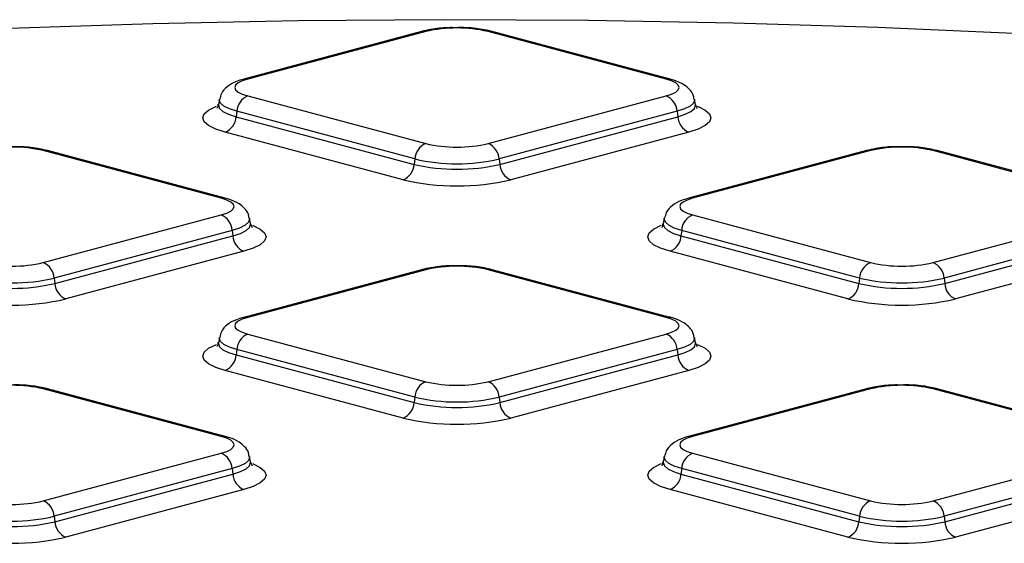
# Model space of a CAD drawing. Units: millimetres. Extents: x 499 to 21097, y 350 to 12781.
# Drawn here: x 9499 to 9598, y 3995 to 4048 of the extents above; entities that cross this region are included whole.
import ezdxf

# ---------------------------------------------------------------- set-up
doc = ezdxf.new("R2010")
doc.units = ezdxf.units.MM
doc.header["$LTSCALE"] = 50

msp = doc.modelspace()

# ---------------------------------------------------------------- linework, layer by layer
at = {"color": 7, "linetype": 'Continuous', "lineweight": 25}
for p, q in [((9539.265, 4047.165), (9521.304, 4042.353)), ((9539.675, 4047.161), (9521.715, 4042.35)), ((9563.941, 4042.35), (9545.98, 4047.161)), ((9564.351, 4042.353), (9546.391, 4047.165)), ((9521.715, 4040.66), (9539.675, 4035.849)), ((9545.98, 4035.849), (9563.941, 4040.66)), ((9518.853, 4040.32), (9518.756, 4039.79)), ((9566.9, 4039.79), (9566.803, 4040.32)), ((9520.609, 4039.1), (9520.541, 4038.551)), ((9538.57, 4034.289), (9520.609, 4039.1)), ((9565.046, 4039.1), (9547.086, 4034.289)), ((9565.046, 4039.1), (9565.115, 4038.551)), ((9520.541, 4038.551), (9538.501, 4033.739)), ((9547.154, 4033.739), (9565.115, 4038.551)), ((9537.396, 4032.179), (9519.435, 4036.991)), ((9566.22, 4036.991), (9548.26, 4032.179)), ((9519.039, 4030.32), (9501.079, 4035.132)), ((9519.45, 4030.324), (9501.49, 4035.136)), ((9584.166, 4035.136), (9566.205, 4030.324)), ((9584.577, 4035.132), (9566.616, 4030.32)), ((9608.842, 4030.32), (9590.881, 4035.132)), ((9609.253, 4030.324), (9591.292, 4035.136)), ((9538.57, 4034.289), (9538.501, 4033.739)), ((9547.086, 4034.289), (9547.154, 4033.739)), ((9501.079, 4023.819), (9519.039, 4028.631)), ((9566.616, 4028.631), (9584.577, 4023.819)), ((9590.881, 4023.819), (9608.842, 4028.631)), ((9521.998, 4027.761), (9521.901, 4028.291)), ((9563.754, 4028.291), (9563.657, 4027.761)), ((9520.145, 4027.071), (9502.184, 4022.259)), ((9520.145, 4027.071), (9520.214, 4026.521)), ((9565.511, 4027.071), (9565.442, 4026.521)), ((9583.471, 4022.259), (9565.511, 4027.071)), ((9609.947, 4027.071), (9591.987, 4022.259)), ((9502.253, 4021.709), (9520.214, 4026.521)), ((9565.442, 4026.521), (9583.403, 4021.709)), ((9592.056, 4021.709), (9610.016, 4026.521)), ((9521.319, 4024.961), (9503.359, 4020.149)), ((9582.297, 4020.149), (9564.337, 4024.961)), ((9611.122, 4024.961), (9593.161, 4020.149)), ((9539.265, 4023.106), (9521.304, 4018.294)), ((9539.675, 4023.102), (9521.715, 4018.29)), ((9563.941, 4018.29), (9545.98, 4023.102)), ((9564.351, 4018.294), (9546.391, 4023.106)), ((9502.184, 4022.259), (9502.253, 4021.709)), ((9583.471, 4022.259), (9583.403, 4021.709)), ((9591.987, 4022.259), (9592.056, 4021.709)), ((9518.853, 4016.261), (9518.756, 4015.731)), ((9521.715, 4016.601), (9539.675, 4011.79)), ((9545.98, 4011.79), (9563.941, 4016.601)), ((9566.9, 4015.731), (9566.803, 4016.261)), ((9520.609, 4015.041), (9520.541, 4014.492)), ((9538.57, 4010.229), (9520.609, 4015.041)), ((9565.046, 4015.041), (9547.086, 4010.229)), ((9565.046, 4015.041), (9565.115, 4014.492)), ((9520.541, 4014.492), (9538.501, 4009.68)), ((9547.154, 4009.68), (9565.115, 4014.492)), ((9537.396, 4008.12), (9519.435, 4012.932)), ((9566.22, 4012.932), (9548.26, 4008.12)), ((9519.039, 4006.261), (9501.079, 4011.073)), ((9519.45, 4006.265), (9501.49, 4011.077)), ((9584.166, 4011.077), (9566.205, 4006.265)), ((9584.577, 4011.073), (9566.616, 4006.261)), ((9608.842, 4006.261), (9590.881, 4011.073)), ((9609.253, 4006.265), (9591.292, 4011.077)), ((9538.57, 4010.229), (9538.501, 4009.68)), ((9547.086, 4010.229), (9547.154, 4009.68)), ((9501.079, 3999.76), (9519.039, 4004.572)), ((9521.998, 4003.702), (9521.901, 4004.232)), ((9563.754, 4004.232), (9563.657, 4003.702)), ((9566.616, 4004.572), (9584.577, 3999.76)), ((9590.881, 3999.76), (9608.842, 4004.572)), ((9520.145, 4003.012), (9502.184, 3998.2)), ((9520.145, 4003.012), (9520.214, 4002.462)), ((9565.511, 4003.012), (9565.442, 4002.462)), ((9583.471, 3998.2), (9565.511, 4003.012)), ((9609.947, 4003.012), (9591.987, 3998.2)), ((9502.253, 3997.65), (9520.214, 4002.462)), ((9565.442, 4002.462), (9583.403, 3997.65)), ((9592.056, 3997.65), (9610.016, 4002.462)), ((9521.319, 4000.902), (9503.359, 3996.09)), ((9582.297, 3996.09), (9564.337, 4000.902)), ((9611.122, 4000.902), (9593.161, 3996.09)), ((9502.184, 3998.2), (9502.253, 3997.65)), ((9583.471, 3998.2), (9583.403, 3997.65)), ((9591.987, 3998.2), (9592.056, 3997.65))]:
    msp.add_line(p, q, dxfattribs=at)
at = {"color": 7, "linetype": 'Continuous', "lineweight": 25, "flags": 128}
for points in [[(9599.774, 4046.927), (9585.301, 4047.564), (9570.73, 4048.016), (9556.095, 4048.28), (9541.43, 4048.356), (9526.768, 4048.244), (9512.142, 4047.944), (9497.588, 4047.457), (9483.136, 4046.784), (9468.822, 4045.927), (9454.677, 4044.886), (9440.734, 4043.666), (9427.025, 4042.268), (9413.582, 4040.696), (9400.435, 4038.954), (9387.614, 4037.045), (9375.149, 4034.974), (9363.068, 4032.745), (9351.399, 4030.364)], [(9521.715, 4042.35), (9521.161, 4042.169), (9520.749, 4041.962), (9520.495, 4041.738), (9520.409, 4041.505), (9520.495, 4041.272), (9520.749, 4041.048), (9521.161, 4040.841), (9521.715, 4040.66)], [(9563.941, 4040.66), (9564.495, 4040.841), (9564.907, 4041.048), (9565.161, 4041.272), (9565.246, 4041.505), (9565.161, 4041.738), (9564.907, 4041.962), (9564.495, 4042.169), (9563.941, 4042.35)], [(9519.435, 4036.991), (9518.48, 4037.303), (9517.77, 4037.658), (9517.333, 4038.045), (9517.185, 4038.446), (9517.333, 4038.848), (9517.77, 4039.234), (9518.48, 4039.589), (9518.567, 4039.624)], [(9518.756, 4039.791), (9518.749, 4039.71), (9518.866, 4039.39), (9519.214, 4039.083), (9519.78, 4038.799), (9520.541, 4038.551)], [(9520.609, 4039.1), (9519.861, 4039.345), (9519.304, 4039.624), (9518.962, 4039.926), (9518.846, 4040.241), (9518.854, 4040.326)], [(9566.801, 4040.326), (9566.81, 4040.241), (9566.694, 4039.926), (9566.351, 4039.624), (9565.795, 4039.345), (9565.046, 4039.1)], [(9565.115, 4038.551), (9565.876, 4038.799), (9566.441, 4039.083), (9566.789, 4039.39), (9566.907, 4039.71), (9566.9, 4039.786)], [(9567.119, 4039.612), (9567.176, 4039.589), (9567.886, 4039.234), (9568.323, 4038.848), (9568.47, 4038.446), (9568.323, 4038.045), (9567.886, 4037.658), (9567.176, 4037.303), (9566.22, 4036.991)], [(9519.039, 4028.631), (9519.594, 4028.812), (9520.006, 4029.018), (9520.259, 4029.242), (9520.345, 4029.475), (9520.259, 4029.708), (9520.006, 4029.933), (9519.594, 4030.139), (9519.039, 4030.32)], [(9566.616, 4030.32), (9566.062, 4030.139), (9565.65, 4029.933), (9565.396, 4029.708), (9565.31, 4029.475), (9565.396, 4029.242), (9565.65, 4029.018), (9566.062, 4028.812), (9566.616, 4028.631)], [(9521.9, 4028.297), (9521.909, 4028.212), (9521.793, 4027.897), (9521.45, 4027.594), (9520.894, 4027.315), (9520.145, 4027.071)], [(9520.214, 4026.521), (9520.975, 4026.77), (9521.54, 4027.053), (9521.888, 4027.361), (9522.006, 4027.68), (9521.999, 4027.757)], [(9563.657, 4027.762), (9563.65, 4027.68), (9563.767, 4027.361), (9564.116, 4027.053), (9564.681, 4026.77), (9565.442, 4026.521)], [(9565.511, 4027.071), (9564.762, 4027.315), (9564.205, 4027.594), (9563.863, 4027.897), (9563.747, 4028.212), (9563.756, 4028.297)], [(9522.218, 4027.582), (9522.274, 4027.56), (9522.984, 4027.204), (9523.421, 4026.818), (9523.569, 4026.417), (9523.421, 4026.015), (9522.984, 4025.629), (9522.274, 4025.273), (9521.319, 4024.961)], [(9564.337, 4024.961), (9563.381, 4025.273), (9562.671, 4025.629), (9562.234, 4026.015), (9562.087, 4026.417), (9562.234, 4026.818), (9562.671, 4027.204), (9563.381, 4027.56), (9563.468, 4027.594)], [(9521.715, 4018.29), (9521.161, 4018.109), (9520.749, 4017.903), (9520.495, 4017.679), (9520.409, 4017.446), (9520.495, 4017.213), (9520.749, 4016.989), (9521.161, 4016.782), (9521.715, 4016.601)], [(9563.941, 4016.601), (9564.495, 4016.782), (9564.907, 4016.989), (9565.161, 4017.213), (9565.246, 4017.446), (9565.161, 4017.679), (9564.907, 4017.903), (9564.495, 4018.109), (9563.941, 4018.29)], [(9518.756, 4015.732), (9518.749, 4015.651), (9518.866, 4015.331), (9519.214, 4015.024), (9519.78, 4014.74), (9520.541, 4014.492)], [(9520.609, 4015.041), (9519.861, 4015.286), (9519.304, 4015.565), (9518.962, 4015.867), (9518.846, 4016.182), (9518.854, 4016.267)], [(9566.801, 4016.267), (9566.81, 4016.182), (9566.694, 4015.867), (9566.351, 4015.565), (9565.795, 4015.286), (9565.046, 4015.041)], [(9565.115, 4014.492), (9565.876, 4014.74), (9566.441, 4015.024), (9566.789, 4015.331), (9566.907, 4015.651), (9566.9, 4015.727)], [(9519.435, 4012.932), (9518.48, 4013.244), (9517.77, 4013.599), (9517.333, 4013.985), (9517.185, 4014.387), (9517.333, 4014.788), (9517.77, 4015.175), (9518.48, 4015.53), (9518.567, 4015.565)], [(9567.119, 4015.553), (9567.176, 4015.53), (9567.886, 4015.175), (9568.323, 4014.788), (9568.47, 4014.387), (9568.323, 4013.985), (9567.886, 4013.599), (9567.176, 4013.244), (9566.22, 4012.932)], [(9519.039, 4004.572), (9519.594, 4004.753), (9520.006, 4004.959), (9520.259, 4005.183), (9520.345, 4005.416), (9520.259, 4005.649), (9520.006, 4005.873), (9519.594, 4006.08), (9519.039, 4006.261)], [(9566.616, 4006.261), (9566.062, 4006.08), (9565.65, 4005.873), (9565.396, 4005.649), (9565.31, 4005.416), (9565.396, 4005.183), (9565.65, 4004.959), (9566.062, 4004.753), (9566.616, 4004.572)], [(9521.9, 4004.238), (9521.909, 4004.152), (9521.793, 4003.838), (9521.45, 4003.535), (9520.894, 4003.256), (9520.145, 4003.012)], [(9565.511, 4003.012), (9564.762, 4003.256), (9564.205, 4003.535), (9563.863, 4003.838), (9563.747, 4004.152), (9563.756, 4004.238)], [(9520.214, 4002.462), (9520.975, 4002.711), (9521.54, 4002.994), (9521.888, 4003.301), (9522.006, 4003.621), (9521.999, 4003.698)], [(9522.218, 4003.523), (9522.274, 4003.501), (9522.984, 4003.145), (9523.421, 4002.759), (9523.569, 4002.357), (9523.421, 4001.956), (9522.984, 4001.57), (9522.274, 4001.214), (9521.319, 4000.902)], [(9564.337, 4000.902), (9563.381, 4001.214), (9562.671, 4001.57), (9562.234, 4001.956), (9562.087, 4002.357), (9562.234, 4002.759), (9562.671, 4003.145), (9563.381, 4003.501), (9563.468, 4003.535)], [(9563.657, 4003.703), (9563.65, 4003.621), (9563.767, 4003.301), (9564.116, 4002.994), (9564.681, 4002.711), (9565.442, 4002.462)]]:
    msp.add_lwpolyline(points, dxfattribs=at)
at = {"color": 7, "linetype": 'Continuous', "lineweight": 25}
for centre, radius, start, end in [((9542.828, 4033.525), 13.996, 76.98356, 103.01644), ((9539.463, 4046.412), 0.779, 74.16282, 104.73401), ((9546.193, 4046.412), 0.779, 75.26599, 105.83718), ((9521.502, 4041.6), 0.779, 74.16295, 104.72648), ((9564.153, 4041.6), 0.779, 75.24169, 105.83759), ((9522.41, 4038.996), 1.804, 112.67119, 176.68464), ((9563.245, 4038.996), 1.804, 3.31536, 67.32881), ((9518.74, 4038.655), 1.804, 292.67119, 356.68464), ((9566.916, 4038.655), 1.804, 183.31536, 247.32881), ((9540.371, 4034.184), 1.804, 112.67119, 176.68464), ((9542.828, 4049.485), 13.996, 256.98356, 283.01644), ((9545.285, 4034.184), 1.804, 3.31536, 67.32881), ((9497.927, 4021.495), 13.996, 76.98356, 103.01644), ((9501.292, 4034.382), 0.779, 75.26599, 105.83718), ((9584.364, 4034.382), 0.779, 74.16282, 104.73401), ((9587.729, 4021.495), 13.996, 76.98356, 103.01644), ((9591.094, 4034.382), 0.779, 75.26599, 105.83718), ((9536.701, 4033.843), 1.804, 292.67119, 356.68464), ((9542.828, 4052.455), 19.209, 256.98356, 283.01644), ((9542.828, 4052.707), 18.904, 256.98356, 283.01644), ((9548.955, 4033.843), 1.804, 183.31536, 247.32881), ((9542.828, 4055.677), 24.118, 256.98356, 283.01644), ((9519.252, 4029.57), 0.779, 75.2742, 105.83704), ((9566.404, 4029.57), 0.779, 74.16241, 104.75818), ((9518.344, 4026.967), 1.804, 3.31536, 67.32881), ((9567.311, 4026.967), 1.804, 112.67119, 176.68464), ((9522.014, 4026.626), 1.804, 183.31536, 247.32881), ((9563.641, 4026.626), 1.804, 292.67119, 356.68464), ((9497.927, 4037.456), 13.996, 256.98356, 283.01644), ((9500.384, 4022.155), 1.804, 3.31536, 67.32881), ((9585.272, 4022.155), 1.804, 112.67119, 176.68464), ((9587.729, 4037.456), 13.996, 256.98356, 283.01644), ((9590.186, 4022.155), 1.804, 3.31536, 67.32881), ((9539.463, 4022.353), 0.779, 74.16282, 104.73401), ((9542.828, 4009.466), 13.996, 76.98356, 103.01644), ((9546.193, 4022.353), 0.779, 75.26599, 105.83718), ((9497.927, 4040.425), 19.209, 256.98356, 283.01644), ((9497.927, 4040.678), 18.904, 256.98356, 283.01644), ((9504.054, 4021.814), 1.804, 183.31536, 247.32881), ((9581.602, 4021.814), 1.804, 292.67119, 356.68464), ((9587.729, 4040.425), 19.209, 256.98356, 283.01644), ((9587.729, 4040.678), 18.904, 256.98356, 283.01644), ((9593.856, 4021.814), 1.804, 183.31536, 247.32881), ((9497.927, 4043.647), 24.118, 256.98356, 283.01644), ((9587.729, 4043.647), 24.118, 256.98356, 283.01644), ((9521.502, 4017.541), 0.779, 74.16241, 104.75818), ((9564.153, 4017.541), 0.779, 75.2742, 105.83704), ((9522.41, 4014.937), 1.804, 112.67119, 176.68464), ((9563.245, 4014.937), 1.804, 3.31536, 67.32881), ((9518.74, 4014.596), 1.804, 292.67119, 356.68464), ((9566.916, 4014.596), 1.804, 183.31536, 247.32881), ((9540.371, 4010.125), 1.804, 112.67119, 176.68464), ((9542.828, 4025.426), 13.996, 256.98356, 283.01644), ((9545.285, 4010.125), 1.804, 3.31536, 67.32881), ((9497.927, 3997.436), 13.996, 76.98356, 103.01644), ((9501.292, 4010.323), 0.779, 75.26599, 105.83718), ((9584.364, 4010.323), 0.779, 74.16282, 104.73401), ((9587.729, 3997.436), 13.996, 76.98356, 103.01644), ((9591.094, 4010.323), 0.779, 75.26599, 105.83718), ((9542.828, 4028.648), 18.904, 256.98356, 283.01644), ((9536.701, 4009.784), 1.804, 292.67119, 356.68464), ((9542.828, 4028.396), 19.209, 256.98356, 283.01644), ((9548.955, 4009.784), 1.804, 183.31536, 247.32881), ((9542.828, 4031.618), 24.118, 256.98356, 283.01644), ((9519.252, 4005.511), 0.779, 75.2742, 105.83704), ((9566.404, 4005.511), 0.779, 74.16241, 104.75818), ((9518.344, 4002.907), 1.804, 3.31536, 67.32881), ((9567.311, 4002.907), 1.804, 112.67119, 176.68464), ((9522.014, 4002.566), 1.804, 183.31536, 247.32881), ((9563.641, 4002.566), 1.804, 292.67119, 356.68464), ((9497.927, 4013.396), 13.996, 256.98356, 283.01644), ((9500.384, 3998.096), 1.804, 3.31536, 67.32881), ((9585.272, 3998.096), 1.804, 112.67119, 176.68464), ((9587.729, 4013.396), 13.996, 256.98356, 283.01644), ((9590.186, 3998.096), 1.804, 3.31536, 67.32881), ((9497.927, 4016.618), 18.904, 256.98356, 283.01644), ((9587.729, 4016.618), 18.904, 256.98356, 283.01644), ((9497.927, 4016.366), 19.209, 256.98356, 283.01644), ((9504.054, 3997.755), 1.804, 183.31536, 247.32881), ((9581.602, 3997.755), 1.804, 292.67119, 356.68464), ((9587.729, 4016.366), 19.209, 256.98356, 283.01644), ((9593.856, 3997.755), 1.804, 183.31536, 247.32881), ((9497.927, 4019.588), 24.118, 256.98356, 283.01644), ((9587.729, 4019.588), 24.118, 256.98356, 283.01644)]:
    msp.add_arc(centre, radius, start, end, dxfattribs=at)
for points, knots in [([(9542.73, 4047.546), (9542.471, 4047.55), (9541.594, 4047.563), (9540.376, 4047.421), (9539.572, 4047.236), (9539.265, 4047.165)], [0, 0, 0, 0, 0.206054, 0.696452, 1, 1, 1, 1]), ([(9546.391, 4047.165), (9546.131, 4047.227), (9545.359, 4047.409), (9544.089, 4047.563), (9543.088, 4047.551), (9542.73, 4047.546)], [0, 0, 0, 0, 0.245787, 0.730011, 1, 1, 1, 1]), ([(9521.304, 4042.353), (9521.055, 4042.279), (9520.435, 4042.093), (9519.699, 4041.691), (9519.05, 4041.051), (9518.934, 4040.524), (9518.891, 4040.325)], [0, 0, 0, 0, 0.228419, 0.569821, 0.837655, 1, 1, 1, 1]), ([(9566.749, 4040.325), (9566.735, 4040.462), (9566.693, 4040.852), (9566.289, 4041.371), (9565.669, 4041.874), (9565.014, 4042.162), (9564.501, 4042.31), (9564.351, 4042.353)], [0, 0, 0, 0, 0.1099239, 0.3113804, 0.5351653, 0.8640479, 1, 1, 1, 1]), ([(9518.711, 4039.83), (9518.694, 4039.706), (9518.654, 4039.422), (9518.612, 4039.414), (9518.587, 4039.41)], [0, 0, 0, 0, 0.4344285, 1, 1, 1, 1]), ([(9567.052, 4039.413), (9567.061, 4039.404), (9567.108, 4039.362), (9566.992, 4039.609), (9566.9, 4039.805)], [0, 0, 0, 0, 0.208699, 1, 1, 1, 1]), ([(9501.49, 4035.136), (9501.23, 4035.197), (9500.458, 4035.379), (9499.187, 4035.534), (9498.187, 4035.521), (9497.829, 4035.516)], [0, 0, 0, 0, 0.245787, 0.730011, 1, 1, 1, 1]), ([(9587.632, 4035.516), (9587.372, 4035.52), (9586.495, 4035.534), (9585.277, 4035.392), (9584.473, 4035.207), (9584.166, 4035.136)], [0, 0, 0, 0, 0.206054, 0.696452, 1, 1, 1, 1]), ([(9591.292, 4035.136), (9591.032, 4035.197), (9590.26, 4035.379), (9588.99, 4035.534), (9587.99, 4035.521), (9587.632, 4035.516)], [0, 0, 0, 0, 0.245787, 0.730011, 1, 1, 1, 1]), ([(9521.848, 4028.295), (9521.833, 4028.433), (9521.791, 4028.822), (9521.387, 4029.342), (9520.768, 4029.845), (9520.113, 4030.133), (9519.6, 4030.281), (9519.45, 4030.324)], [0, 0, 0, 0, 0.109924, 0.31138, 0.535165, 0.864048, 1, 1, 1, 1]), ([(9566.205, 4030.324), (9565.957, 4030.249), (9565.337, 4030.063), (9564.6, 4029.662), (9563.951, 4029.022), (9563.836, 4028.495), (9563.792, 4028.296)], [0, 0, 0, 0, 0.228419, 0.569821, 0.837655, 1, 1, 1, 1]), ([(9522.15, 4027.383), (9522.16, 4027.374), (9522.207, 4027.332), (9522.09, 4027.58), (9521.998, 4027.776)], [0, 0, 0, 0, 0.208699, 1, 1, 1, 1]), ([(9563.612, 4027.8), (9563.595, 4027.677), (9563.556, 4027.393), (9563.513, 4027.385), (9563.489, 4027.38)], [0, 0, 0, 0, 0.434429, 1, 1, 1, 1]), ([(9542.73, 4023.487), (9542.471, 4023.491), (9541.594, 4023.504), (9540.376, 4023.362), (9539.572, 4023.177), (9539.265, 4023.106)], [0, 0, 0, 0, 0.206054, 0.696452, 1, 1, 1, 1]), ([(9546.391, 4023.106), (9546.131, 4023.168), (9545.359, 4023.35), (9544.089, 4023.504), (9543.088, 4023.491), (9542.73, 4023.487)], [0, 0, 0, 0, 0.245787, 0.730011, 1, 1, 1, 1]), ([(9521.304, 4018.294), (9521.055, 4018.22), (9520.435, 4018.034), (9519.699, 4017.632), (9519.05, 4016.992), (9518.934, 4016.465), (9518.891, 4016.266)], [0, 0, 0, 0, 0.228419, 0.569821, 0.837655, 1, 1, 1, 1]), ([(9566.749, 4016.266), (9566.735, 4016.403), (9566.693, 4016.793), (9566.289, 4017.312), (9565.669, 4017.815), (9565.014, 4018.103), (9564.501, 4018.251), (9564.351, 4018.294)], [0, 0, 0, 0, 0.109924, 0.31138, 0.535165, 0.864048, 1, 1, 1, 1]), ([(9518.711, 4015.771), (9518.694, 4015.647), (9518.654, 4015.363), (9518.612, 4015.355), (9518.587, 4015.351)], [0, 0, 0, 0, 0.4344285, 1, 1, 1, 1]), ([(9567.052, 4015.354), (9567.061, 4015.345), (9567.108, 4015.303), (9566.992, 4015.55), (9566.9, 4015.746)], [0, 0, 0, 0, 0.2086992, 1, 1, 1, 1]), ([(9501.49, 4011.077), (9501.23, 4011.138), (9500.458, 4011.32), (9499.187, 4011.475), (9498.187, 4011.462), (9497.829, 4011.457)], [0, 0, 0, 0, 0.245787, 0.730011, 1, 1, 1, 1]), ([(9587.632, 4011.457), (9587.372, 4011.461), (9586.495, 4011.475), (9585.277, 4011.333), (9584.473, 4011.147), (9584.166, 4011.077)], [0, 0, 0, 0, 0.2060544, 0.6964521, 1, 1, 1, 1]), ([(9591.292, 4011.077), (9591.032, 4011.138), (9590.26, 4011.32), (9588.99, 4011.475), (9587.99, 4011.462), (9587.632, 4011.457)], [0, 0, 0, 0, 0.245787, 0.730011, 1, 1, 1, 1]), ([(9521.848, 4004.236), (9521.833, 4004.374), (9521.791, 4004.763), (9521.387, 4005.283), (9520.768, 4005.786), (9520.113, 4006.074), (9519.6, 4006.222), (9519.45, 4006.265)], [0, 0, 0, 0, 0.109924, 0.31138, 0.535165, 0.864048, 1, 1, 1, 1]), ([(9566.205, 4006.265), (9565.957, 4006.19), (9565.337, 4006.004), (9564.6, 4005.603), (9563.951, 4004.963), (9563.836, 4004.435), (9563.792, 4004.236)], [0, 0, 0, 0, 0.228419, 0.569821, 0.837655, 1, 1, 1, 1]), ([(9522.15, 4003.324), (9522.16, 4003.315), (9522.207, 4003.273), (9522.09, 4003.521), (9521.998, 4003.717)], [0, 0, 0, 0, 0.208699, 1, 1, 1, 1]), ([(9563.612, 4003.741), (9563.595, 4003.618), (9563.556, 4003.334), (9563.513, 4003.326), (9563.489, 4003.321)], [0, 0, 0, 0, 0.4344285, 1, 1, 1, 1])]:
    msp.add_open_spline(points, degree=3, knots=knots, dxfattribs=at)

doc.saveas('drawing.dxf')
